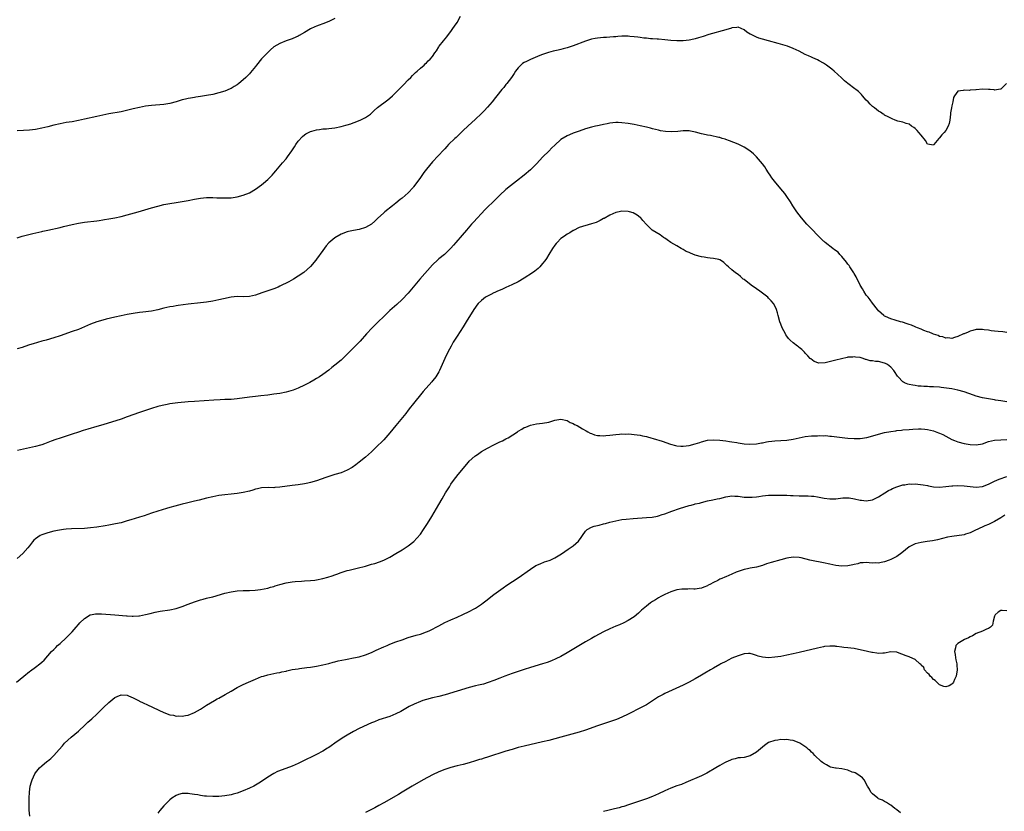
# Model space of a CAD drawing. Units: inches. Extents: x 2589000 to 2592000, y 1497000 to 1500000.
# Drawn here: x 2590884 to 2591206, y 1498961 to 1499220 of the extents above; entities that cross this region are included whole.
import ezdxf

# ---------------------------------------------------------------- set-up
doc = ezdxf.new("R2010")
doc.units = ezdxf.units.IN
doc.header["$MEASUREMENT"] = 0
doc.layers.add('LD25891497_10ft', color=100, linetype='Continuous')

msp = doc.modelspace()

# ---------------------------------------------------------------- linework, layer by layer
at = {"layer": 'LD25891497_10ft'}
for points, elevation in [([(2590883, 1499148.5), (2590884.66, 1499149), (2590888.07, 1499149.93), (2590891, 1499150.59), (2590891.35, 1499150.65), (2590892.97, 1499151), (2590897, 1499151.9), (2590898.17, 1499152.17), (2590901, 1499152.87), (2590903, 1499153.28), (2590905, 1499153.57), (2590909, 1499154.05), (2590909.82, 1499154.18), (2590911, 1499154.32), (2590911.57, 1499154.43), (2590913, 1499154.65), (2590915, 1499155.03), (2590917, 1499155.45), (2590919, 1499155.96), (2590922.57, 1499157), (2590927, 1499158.35), (2590929, 1499158.9), (2590931, 1499159.36), (2590933, 1499159.75), (2590935, 1499160.08), (2590937, 1499160.37), (2590939, 1499160.72), (2590941, 1499161.15), (2590943, 1499161.48), (2590945, 1499161.64), (2590947, 1499161.65), (2590948.38, 1499161.62), (2590951, 1499161.54), (2590953, 1499161.6), (2590955, 1499161.9), (2590957, 1499162.44), (2590959, 1499163.25), (2590961, 1499164.4), (2590963, 1499165.86), (2590963.63, 1499166.37), (2590965, 1499167.57), (2590966.43, 1499169), (2590967, 1499169.63), (2590967.64, 1499170.36), (2590969.88, 1499173), (2590971, 1499174.36), (2590971.5, 1499175), (2590972.9, 1499177), (2590973.73, 1499178.27), (2590974.25, 1499179), (2590975, 1499180.11), (2590976.39, 1499181.61), (2590977, 1499182.17), (2590977.49, 1499182.51), (2590979, 1499183.32), (2590979.42, 1499183.42), (2590981, 1499183.88), (2590981.97, 1499183.97), (2590983, 1499184.12), (2590984.2, 1499184.2), (2590985, 1499184.27), (2590987, 1499184.54), (2590989, 1499184.98), (2590990.63, 1499185.37), (2590991, 1499185.49), (2590992.18, 1499185.82), (2590993, 1499186.11), (2590993.64, 1499186.36), (2590995, 1499186.88), (2590995.25, 1499187), (2590997, 1499187.86), (2590998.7, 1499189), (2590999, 1499189.24), (2590999.88, 1499190.12), (2591001, 1499191.11), (2591004.31, 1499193.69), (2591005, 1499194.17), (2591005.91, 1499195), (2591007, 1499196.03), (2591007.94, 1499197), (2591008.43, 1499197.57), (2591009, 1499198.1), (2591009.43, 1499198.57), (2591011, 1499200.17), (2591011.85, 1499201), (2591012.4, 1499201.6), (2591013.43, 1499202.57), (2591013.96, 1499203), (2591015, 1499203.99), (2591016.19, 1499205), (2591016.58, 1499205.42), (2591017, 1499205.8), (2591017.59, 1499206.41), (2591018.24, 1499207), (2591019, 1499207.88), (2591019.77, 1499209), (2591020.29, 1499209.71), (2591021.05, 1499211), (2591021.18, 1499211.18), (2591022.55, 1499213), (2591023.69, 1499214.31), (2591024.2, 1499215), (2591025, 1499216.04), (2591025.66, 1499217), (2591026.17, 1499217.83), (2591026.98, 1499219), (2591028.17, 1499221)], 9300), ([(2590987, 1499220.25), (2590985, 1499219.31), (2590983, 1499218.59), (2590981.86, 1499218.14), (2590981, 1499217.83), (2590980.43, 1499217.57), (2590979, 1499216.88), (2590977, 1499215.67), (2590975.32, 1499214.68), (2590975, 1499214.52), (2590974.17, 1499214.17), (2590973, 1499213.65), (2590971, 1499212.94), (2590969, 1499212.12), (2590967.04, 1499210.96), (2590965.94, 1499210.06), (2590964.9, 1499209.1), (2590963, 1499207.06), (2590961.32, 1499205), (2590961, 1499204.57), (2590959.4, 1499202.6), (2590959, 1499202.14), (2590957.87, 1499201), (2590957, 1499200.18), (2590955.52, 1499199), (2590955, 1499198.61), (2590954.01, 1499197.99), (2590953, 1499197.41), (2590952.72, 1499197.28), (2590951, 1499196.55), (2590949, 1499195.92), (2590947, 1499195.41), (2590945, 1499195.03), (2590943, 1499194.7), (2590941.52, 1499194.48), (2590941, 1499194.38), (2590939.77, 1499194.23), (2590939, 1499194.07), (2590938.08, 1499193.92), (2590937, 1499193.63), (2590935, 1499193), (2590933, 1499192.47), (2590931, 1499192.13), (2590927, 1499191.81), (2590925, 1499191.55), (2590923, 1499191.18), (2590921, 1499190.7), (2590919.64, 1499190.36), (2590917, 1499189.77), (2590913, 1499189.03), (2590909, 1499188.16), (2590905, 1499187.33), (2590903, 1499186.88), (2590901, 1499186.49), (2590899, 1499186.19), (2590897, 1499185.84), (2590895, 1499185.37), (2590893, 1499184.84), (2590891, 1499184.35), (2590889, 1499183.96), (2590887, 1499183.72), (2590885, 1499183.6), (2590883, 1499183.55)], 9290), ([(2591206.89, 1499199), (2591205, 1499197.14), (2591204.9, 1499197.1), (2591204.29, 1499197), (2591203, 1499196.85), (2591202.88, 1499196.88), (2591201.57, 1499197), (2591201, 1499197.07), (2591199, 1499197.12), (2591197, 1499196.92), (2591196.9, 1499196.9), (2591195, 1499196.8), (2591194.76, 1499196.76), (2591193, 1499196.83), (2591192.73, 1499196.73), (2591191, 1499196.49), (2591189.89, 1499195), (2591189.53, 1499194.47), (2591189.32, 1499193), (2591189, 1499191.69), (2591188.9, 1499191), (2591188.58, 1499189.42), (2591188.56, 1499189), (2591188.29, 1499187), (2591188.1, 1499185.9), (2591187.81, 1499185), (2591187, 1499183.6), (2591186.52, 1499183), (2591185.75, 1499182.25), (2591185, 1499181.26), (2591184.84, 1499181.16), (2591184.69, 1499181), (2591183.64, 1499179.64), (2591183.11, 1499179), (2591183, 1499178.81), (2591181, 1499179.18), (2591180.39, 1499180.39), (2591179, 1499182.12), (2591178.21, 1499183), (2591177.67, 1499183.67), (2591177, 1499184.32), (2591176.6, 1499184.6), (2591175.78, 1499185), (2591175, 1499185.68), (2591174.07, 1499185.93), (2591173, 1499186.35), (2591171.28, 1499186.72), (2591170.45, 1499187), (2591169.46, 1499187.46), (2591169, 1499187.61), (2591168.12, 1499188.12), (2591167, 1499188.68), (2591166.82, 1499188.82), (2591166.51, 1499189), (2591165.67, 1499189.67), (2591165, 1499189.96), (2591163.66, 1499191), (2591163.31, 1499191.31), (2591163, 1499191.48), (2591162.29, 1499192.29), (2591161.56, 1499193), (2591161, 1499193.57), (2591159.76, 1499195), (2591159.43, 1499195.43), (2591159, 1499195.79), (2591158.39, 1499196.39), (2591157.6, 1499197), (2591157.29, 1499197.29), (2591154.98, 1499199), (2591153.89, 1499199.89), (2591152.82, 1499200.82), (2591150.44, 1499203), (2591149.66, 1499203.66), (2591148, 1499205), (2591147, 1499205.68), (2591145.56, 1499206.44), (2591145, 1499206.76), (2591143.46, 1499207.46), (2591143, 1499207.62), (2591142.07, 1499208.07), (2591141, 1499208.54), (2591139, 1499209.57), (2591137, 1499210.5), (2591135.19, 1499211.19), (2591133.7, 1499211.7), (2591132.15, 1499212.15), (2591129, 1499212.95), (2591127, 1499213.49), (2591125.86, 1499213.86), (2591125, 1499214.17), (2591123.11, 1499215.11), (2591123, 1499215.19), (2591121.86, 1499215.86), (2591121, 1499216.59), (2591119.98, 1499217), (2591119, 1499217.49), (2591118.65, 1499217.35), (2591117, 1499217.2), (2591116.87, 1499217.13), (2591115, 1499216.61), (2591109.48, 1499215), (2591107.6, 1499214.4), (2591106.06, 1499213.94), (2591105, 1499213.66), (2591104.49, 1499213.51), (2591103, 1499213.19), (2591101, 1499212.96), (2591099, 1499212.97), (2591097, 1499213.1), (2591095, 1499213.28), (2591093, 1499213.49), (2591092.48, 1499213.52), (2591091, 1499213.65), (2591090.34, 1499213.66), (2591089, 1499213.8), (2591088.13, 1499213.87), (2591087, 1499214.04), (2591086.19, 1499214.19), (2591085, 1499214.32), (2591083.58, 1499214.42), (2591083, 1499214.5), (2591081.54, 1499214.46), (2591081, 1499214.49), (2591079.64, 1499214.36), (2591079, 1499214.32), (2591078.24, 1499214.24), (2591077, 1499214.14), (2591075.89, 1499214.11), (2591075, 1499214.03), (2591074.01, 1499213.99), (2591073, 1499213.88), (2591072.24, 1499213.76), (2591071, 1499213.49), (2591069, 1499212.83), (2591065, 1499211.32), (2591063, 1499210.65), (2591061.69, 1499210.31), (2591061, 1499210.1), (2591060.09, 1499209.91), (2591059, 1499209.65), (2591058.46, 1499209.54), (2591056.89, 1499209.11), (2591055, 1499208.46), (2591054.13, 1499208.13), (2591051, 1499206.88), (2591049.74, 1499206.26), (2591049, 1499205.86), (2591048.48, 1499205.52), (2591047.84, 1499205), (2591047, 1499204.11), (2591046.17, 1499203), (2591045.71, 1499202.29), (2591044.82, 1499201), (2591043.27, 1499199), (2591043, 1499198.69), (2591042.27, 1499197.73), (2591041.66, 1499197), (2591040.06, 1499195), (2591039.6, 1499194.4), (2591038.45, 1499193), (2591037, 1499191.3), (2591035.9, 1499190.1), (2591034.9, 1499189.1), (2591033, 1499187.29), (2591030.49, 1499185), (2591029, 1499183.6), (2591028.38, 1499183), (2591027.7, 1499182.3), (2591027, 1499181.66), (2591026.68, 1499181.32), (2591026.31, 1499181), (2591024.25, 1499179), (2591023.66, 1499178.34), (2591023, 1499177.66), (2591022.69, 1499177.31), (2591019, 1499173.38), (2591017, 1499170.96), (2591016.15, 1499169.85), (2591015, 1499168.26), (2591014.11, 1499167), (2591012.79, 1499165.21), (2591012.61, 1499165), (2591011, 1499163.21), (2591009, 1499161.45), (2591008.4, 1499161), (2591007, 1499159.82), (2591005.89, 1499159), (2591003.37, 1499157), (2591003, 1499156.67), (2591001, 1499154.76), (2591000.07, 1499153.93), (2590998.97, 1499153), (2590997, 1499151.84), (2590995, 1499151.17), (2590993.13, 1499150.87), (2590991.44, 1499150.56), (2590991, 1499150.45), (2590989, 1499149.68), (2590987, 1499148.51), (2590985, 1499146.79), (2590984.18, 1499145.82), (2590983, 1499144.28), (2590981, 1499141.44), (2590980.81, 1499141.19), (2590979, 1499139.05), (2590977.94, 1499138.06), (2590976.85, 1499137.15), (2590975, 1499135.88), (2590973.5, 1499135), (2590971.88, 1499134.12), (2590969, 1499132.63), (2590968.38, 1499132.38), (2590967, 1499131.77), (2590963.4, 1499130.6), (2590961.92, 1499130.08), (2590961, 1499129.72), (2590959, 1499129.25), (2590957, 1499129.19), (2590955, 1499129.22), (2590953, 1499129.05), (2590950.51, 1499128.51), (2590949, 1499128.15), (2590947, 1499127.76), (2590945, 1499127.44), (2590943, 1499127.19), (2590939, 1499126.72), (2590935.72, 1499126.28), (2590935, 1499126.17), (2590934, 1499126), (2590933, 1499125.85), (2590931, 1499125.4), (2590929, 1499124.91), (2590927, 1499124.52), (2590924.16, 1499124.16), (2590923, 1499124.03), (2590921, 1499123.74), (2590919, 1499123.38), (2590917, 1499122.99), (2590915, 1499122.54), (2590912.14, 1499121.86), (2590911, 1499121.56), (2590909, 1499120.94), (2590907, 1499120.16), (2590905, 1499119.32), (2590903, 1499118.51), (2590901, 1499117.77), (2590897, 1499116.34), (2590895, 1499115.69), (2590892.41, 1499115), (2590891, 1499114.64), (2590888.18, 1499113.82), (2590887, 1499113.4), (2590886.68, 1499113.32), (2590884.61, 1499112.61), (2590883, 1499112.1)], 9310), ([(2591207, 1499117.46), (2591205.7, 1499117.7), (2591204.22, 1499117.78), (2591203, 1499117.97), (2591201.92, 1499118.08), (2591201, 1499118.2), (2591199.6, 1499118.4), (2591199, 1499118.45), (2591198.43, 1499118.43), (2591197, 1499118.44), (2591195.89, 1499118.11), (2591195, 1499117.93), (2591194.39, 1499117.61), (2591193, 1499117.09), (2591192.82, 1499117), (2591191, 1499116.21), (2591189.86, 1499115.86), (2591189, 1499115.53), (2591187.7, 1499115.7), (2591187, 1499115.62), (2591186.08, 1499116.08), (2591185, 1499116.22), (2591184.5, 1499116.5), (2591183, 1499116.91), (2591182.77, 1499117), (2591181.58, 1499117.58), (2591181, 1499117.74), (2591179.83, 1499118.17), (2591179, 1499118.53), (2591177.74, 1499119), (2591177.24, 1499119.24), (2591177, 1499119.31), (2591175.84, 1499119.84), (2591175, 1499120.09), (2591174.36, 1499120.36), (2591172.83, 1499120.83), (2591172.19, 1499121), (2591170.45, 1499121.55), (2591169, 1499121.96), (2591167.28, 1499122.71), (2591167, 1499122.82), (2591166.74, 1499123), (2591165.84, 1499123.84), (2591165, 1499124.59), (2591164.63, 1499125), (2591163, 1499127.04), (2591162.22, 1499128.22), (2591161.57, 1499129), (2591161, 1499129.76), (2591160.18, 1499131), (2591159.76, 1499131.76), (2591158.98, 1499132.98), (2591157.71, 1499135.71), (2591157, 1499136.83), (2591156.91, 1499137), (2591155.6, 1499139), (2591155.38, 1499139.38), (2591155, 1499139.81), (2591154.5, 1499140.5), (2591153, 1499142.33), (2591152.36, 1499143), (2591151.74, 1499143.74), (2591150.6, 1499144.6), (2591150.03, 1499145), (2591147.5, 1499147), (2591147.24, 1499147.24), (2591147, 1499147.41), (2591146.2, 1499148.2), (2591145, 1499149.33), (2591143.22, 1499151.22), (2591141.52, 1499153), (2591139.78, 1499155), (2591138.28, 1499157), (2591136.95, 1499159), (2591136.21, 1499160.21), (2591135, 1499162.03), (2591134.28, 1499163), (2591133.71, 1499163.71), (2591133, 1499164.5), (2591130.92, 1499167), (2591130.1, 1499168.1), (2591129.51, 1499169), (2591129, 1499169.81), (2591128.21, 1499171), (2591127.74, 1499171.74), (2591127, 1499172.7), (2591124.99, 1499175), (2591124.01, 1499176.01), (2591122.91, 1499177), (2591121, 1499178.18), (2591119, 1499179.09), (2591117.64, 1499179.64), (2591116.23, 1499180.23), (2591115, 1499180.65), (2591114.75, 1499180.75), (2591113.84, 1499181), (2591113, 1499181.28), (2591112.68, 1499181.32), (2591109.98, 1499181.98), (2591109, 1499182.11), (2591107.57, 1499182.43), (2591107, 1499182.58), (2591105.12, 1499183.12), (2591103.42, 1499183.42), (2591103, 1499183.51), (2591101.48, 1499183.48), (2591101, 1499183.52), (2591099.33, 1499183.33), (2591097.2, 1499183.2), (2591095.29, 1499183.29), (2591093.56, 1499183.56), (2591093, 1499183.69), (2591091.93, 1499183.93), (2591091, 1499184.21), (2591090.34, 1499184.34), (2591089, 1499184.73), (2591087, 1499185.18), (2591085, 1499185.58), (2591083, 1499185.91), (2591081, 1499186.17), (2591079.78, 1499186.22), (2591079, 1499186.23), (2591077, 1499186.01), (2591076.17, 1499185.83), (2591075, 1499185.6), (2591074.53, 1499185.47), (2591073, 1499185.16), (2591072.37, 1499185), (2591071, 1499184.7), (2591069, 1499184.12), (2591067, 1499183.44), (2591065, 1499182.74), (2591063.77, 1499182.23), (2591063, 1499181.89), (2591061, 1499180.65), (2591059, 1499178.86), (2591058.08, 1499177.92), (2591057, 1499176.87), (2591055.13, 1499175), (2591053, 1499172.75), (2591051, 1499170.77), (2591049, 1499169), (2591046.51, 1499167), (2591044.49, 1499165.51), (2591043, 1499164.29), (2591041, 1499162.4), (2591039.61, 1499161), (2591036.23, 1499157.77), (2591032.34, 1499153.66), (2591031.76, 1499153), (2591030.05, 1499151), (2591028.69, 1499149.31), (2591026.59, 1499147), (2591025.87, 1499146.13), (2591024.92, 1499145.08), (2591023, 1499143.14), (2591022.84, 1499143), (2591021, 1499141.55), (2591020.71, 1499141.29), (2591019, 1499139.65), (2591014.81, 1499135), (2591013.13, 1499133), (2591011, 1499130.41), (2591009, 1499128.24), (2591007.31, 1499126.69), (2591005, 1499124.64), (2591003, 1499122.7), (2591001.2, 1499121), (2590999.16, 1499119), (2590997.36, 1499117), (2590995.31, 1499114.69), (2590994.34, 1499113.66), (2590991, 1499110.36), (2590989, 1499108.46), (2590987, 1499106.75), (2590986, 1499106), (2590985, 1499105.2), (2590983, 1499103.73), (2590981.93, 1499103), (2590981, 1499102.39), (2590980.13, 1499101.87), (2590978.83, 1499101.17), (2590977, 1499100.23), (2590975, 1499099.29), (2590973.36, 1499098.64), (2590971.83, 1499098.17), (2590971, 1499097.96), (2590969, 1499097.56), (2590967, 1499097.25), (2590965, 1499096.98), (2590962.72, 1499096.72), (2590961, 1499096.56), (2590959, 1499096.33), (2590955, 1499095.75), (2590953, 1499095.57), (2590951, 1499095.5), (2590949.47, 1499095.47), (2590947.35, 1499095.35), (2590941, 1499094.9), (2590939, 1499094.74), (2590935.58, 1499094.42), (2590933, 1499094.11), (2590932.05, 1499093.95), (2590931, 1499093.74), (2590930.4, 1499093.6), (2590929, 1499093.22), (2590927, 1499092.62), (2590925, 1499091.97), (2590923, 1499091.29), (2590919, 1499089.83), (2590917, 1499089.16), (2590911, 1499087.25), (2590909, 1499086.67), (2590906.13, 1499085.87), (2590904.61, 1499085.39), (2590903, 1499084.86), (2590901, 1499084.22), (2590899, 1499083.6), (2590897, 1499082.93), (2590895.58, 1499082.42), (2590894.13, 1499081.87), (2590891.87, 1499081), (2590891, 1499080.69), (2590890.59, 1499080.59), (2590889, 1499080.14), (2590885, 1499079.3), (2590883.13, 1499078.87)], 9320), ([(2591207, 1499094.83), (2591205, 1499095.07), (2591203.35, 1499095.35), (2591203, 1499095.43), (2591201.62, 1499095.62), (2591199, 1499096.07), (2591197, 1499096.63), (2591196.06, 1499097), (2591193, 1499098.04), (2591191, 1499098.6), (2591189, 1499098.99), (2591187.27, 1499099.27), (2591185.5, 1499099.5), (2591185, 1499099.54), (2591183, 1499099.69), (2591181.73, 1499099.73), (2591181, 1499099.78), (2591179.82, 1499099.82), (2591179, 1499099.91), (2591177.96, 1499099.96), (2591177, 1499100.12), (2591176.2, 1499100.2), (2591175, 1499100.51), (2591174.58, 1499100.58), (2591173.55, 1499101), (2591173.19, 1499101.19), (2591173, 1499101.37), (2591171.39, 1499103), (2591171.22, 1499103.22), (2591171, 1499103.57), (2591170.41, 1499104.41), (2591170.04, 1499105), (2591169, 1499106.1), (2591167.95, 1499107), (2591167.32, 1499107.32), (2591167, 1499107.47), (2591165, 1499107.96), (2591164, 1499108), (2591163, 1499108.17), (2591162.21, 1499108.21), (2591161, 1499108.62), (2591160.68, 1499108.68), (2591159.97, 1499109), (2591159, 1499109.26), (2591157.44, 1499109.44), (2591157, 1499109.53), (2591156.54, 1499109.46), (2591155, 1499109.36), (2591154.73, 1499109.27), (2591152.89, 1499108.89), (2591151, 1499108.4), (2591150.16, 1499108.16), (2591147.53, 1499107.53), (2591145.46, 1499107.46), (2591143.97, 1499107.97), (2591142.84, 1499108.84), (2591142.66, 1499109), (2591141.89, 1499109.89), (2591141, 1499110.76), (2591140.73, 1499111), (2591139.94, 1499111.94), (2591139, 1499112.56), (2591138.77, 1499112.77), (2591138.44, 1499113), (2591137, 1499114.15), (2591136.08, 1499115), (2591135.57, 1499115.57), (2591135, 1499116.26), (2591134.69, 1499116.69), (2591134.51, 1499117), (2591133.49, 1499119), (2591133, 1499120.23), (2591132.72, 1499121), (2591132.18, 1499123), (2591131.91, 1499123.91), (2591131.62, 1499125), (2591131, 1499126.27), (2591130.58, 1499127), (2591129.82, 1499127.82), (2591129, 1499128.77), (2591128.75, 1499129), (2591127, 1499130.36), (2591126.12, 1499131), (2591125, 1499131.74), (2591123.27, 1499133), (2591121, 1499134.79), (2591120.69, 1499135), (2591119.78, 1499135.78), (2591119, 1499136.47), (2591118.21, 1499137), (2591117, 1499137.97), (2591115.83, 1499139), (2591115.37, 1499139.37), (2591115, 1499139.8), (2591114.35, 1499140.35), (2591113.53, 1499141), (2591113, 1499141.3), (2591112.66, 1499141.34), (2591111, 1499141.73), (2591109.86, 1499141.86), (2591109, 1499141.91), (2591107.9, 1499142.1), (2591107, 1499142.24), (2591105, 1499142.82), (2591103.42, 1499143.42), (2591103, 1499143.64), (2591102.04, 1499144.04), (2591101, 1499144.66), (2591100.76, 1499144.76), (2591100.36, 1499145), (2591099, 1499145.84), (2591097, 1499146.94), (2591095.83, 1499147.83), (2591095, 1499148.32), (2591094.63, 1499148.63), (2591094.01, 1499149), (2591093.48, 1499149.48), (2591090.88, 1499151), (2591089.95, 1499151.95), (2591089, 1499152.82), (2591087.85, 1499154.15), (2591087.14, 1499155), (2591087, 1499155.1), (2591085.93, 1499155.93), (2591084.63, 1499156.63), (2591083.48, 1499157), (2591083, 1499157.11), (2591081, 1499157.16), (2591080.11, 1499157), (2591079, 1499156.74), (2591077, 1499155.89), (2591075.14, 1499154.86), (2591075, 1499154.79), (2591073.88, 1499154.12), (2591073, 1499153.74), (2591072.5, 1499153.5), (2591071, 1499153.01), (2591067, 1499151.81), (2591065.1, 1499150.9), (2591065, 1499150.88), (2591063.88, 1499150.12), (2591063, 1499149.66), (2591062.15, 1499149), (2591061, 1499148.23), (2591059.77, 1499147), (2591059.4, 1499146.6), (2591059, 1499146.11), (2591058.25, 1499145), (2591057, 1499143.04), (2591056.26, 1499141.74), (2591055.73, 1499141), (2591055, 1499140.08), (2591054.11, 1499139), (2591053.56, 1499138.44), (2591053, 1499138.04), (2591052.45, 1499137.55), (2591051.71, 1499137), (2591049, 1499135.22), (2591047, 1499134.06), (2591044.95, 1499133.05), (2591043, 1499132.18), (2591041.61, 1499131.61), (2591040.26, 1499131), (2591039.41, 1499130.59), (2591039, 1499130.43), (2591038.08, 1499129.92), (2591037, 1499129.4), (2591036.34, 1499129), (2591035, 1499127.99), (2591033.95, 1499127), (2591033.52, 1499126.48), (2591033, 1499125.77), (2591032.47, 1499125), (2591030.03, 1499121), (2591029, 1499119.38), (2591027, 1499116.33), (2591026.16, 1499115), (2591025.73, 1499114.27), (2591025.02, 1499113), (2591023.98, 1499111), (2591023.04, 1499109), (2591021.2, 1499105), (2591021, 1499104.62), (2591020.01, 1499103), (2591019.6, 1499102.4), (2591019, 1499101.63), (2591018.71, 1499101.29), (2591015.89, 1499098.12), (2591012.28, 1499093.72), (2591011.74, 1499093), (2591011, 1499092.06), (2591010.19, 1499091), (2591007, 1499087.04), (2591005, 1499084.61), (2591003, 1499082.36), (2591002.33, 1499081.67), (2591001, 1499080.33), (2590999, 1499078.43), (2590997, 1499076.62), (2590995, 1499075.01), (2590993.85, 1499074.15), (2590992.67, 1499073.33), (2590991, 1499072.37), (2590990, 1499072), (2590989, 1499071.58), (2590987, 1499070.99), (2590985, 1499070.33), (2590984.01, 1499069.99), (2590981, 1499068.97), (2590979, 1499068.36), (2590978.18, 1499068.18), (2590977, 1499067.9), (2590975, 1499067.6), (2590973, 1499067.37), (2590969, 1499066.83), (2590967.3, 1499066.7), (2590967, 1499066.67), (2590965.3, 1499066.7), (2590963, 1499066.62), (2590961.71, 1499066.29), (2590961, 1499066.16), (2590960.11, 1499065.89), (2590959, 1499065.59), (2590957, 1499065.14), (2590955, 1499064.79), (2590953, 1499064.52), (2590951, 1499064.34), (2590949, 1499064.1), (2590947, 1499063.71), (2590945, 1499063.23), (2590942.61, 1499062.61), (2590941, 1499062.22), (2590938.38, 1499061.62), (2590937, 1499061.28), (2590934.62, 1499060.62), (2590933, 1499060.15), (2590931.85, 1499059.85), (2590929, 1499059.02), (2590927, 1499058.32), (2590924.5, 1499057.5), (2590923, 1499057.07), (2590920.18, 1499056.18), (2590919, 1499055.78), (2590917, 1499055.2), (2590915.21, 1499054.79), (2590913, 1499054.42), (2590911.76, 1499054.24), (2590909, 1499053.77), (2590907, 1499053.48), (2590905, 1499053.34), (2590900.74, 1499053.26), (2590899, 1499053.13), (2590898.12, 1499053), (2590896.78, 1499052.78), (2590895, 1499052.4), (2590893, 1499051.93), (2590891.39, 1499051.39), (2590891, 1499051.28), (2590890.46, 1499051), (2590889, 1499049.98), (2590888.48, 1499049.52), (2590888.04, 1499049), (2590887, 1499047.61), (2590886.51, 1499047), (2590884.86, 1499045.14), (2590883, 1499043.51)], 9330), ([(2590882.79, 1499003), (2590885.19, 1499005), (2590887, 1499006.47), (2590887.32, 1499006.68), (2590889, 1499007.93), (2590890.39, 1499009), (2590891, 1499009.56), (2590891.77, 1499010.23), (2590894.25, 1499013), (2590895, 1499013.75), (2590895.6, 1499014.4), (2590896.22, 1499015), (2590897, 1499015.68), (2590899, 1499017.48), (2590900.52, 1499019), (2590901, 1499019.53), (2590902.27, 1499021), (2590903, 1499021.88), (2590903.53, 1499022.47), (2590905, 1499023.87), (2590906.9, 1499025), (2590907, 1499025.05), (2590908.62, 1499025.38), (2590909, 1499025.42), (2590910.59, 1499025.41), (2590915, 1499025.01), (2590918.75, 1499024.75), (2590919, 1499024.7), (2590920.66, 1499024.66), (2590921, 1499024.61), (2590922.76, 1499024.76), (2590923, 1499024.76), (2590925, 1499025.16), (2590926.48, 1499025.52), (2590928.11, 1499025.89), (2590929.8, 1499026.2), (2590933, 1499026.7), (2590935, 1499027.14), (2590937, 1499027.79), (2590939, 1499028.58), (2590941, 1499029.33), (2590943, 1499029.95), (2590943.84, 1499030.16), (2590945, 1499030.47), (2590945.43, 1499030.57), (2590947.01, 1499030.99), (2590951, 1499032.1), (2590953, 1499032.59), (2590955, 1499032.91), (2590956.98, 1499033.02), (2590959, 1499033.03), (2590960.86, 1499033.14), (2590962.63, 1499033.37), (2590965, 1499033.8), (2590965.94, 1499034.06), (2590967, 1499034.32), (2590967.48, 1499034.52), (2590969, 1499035.02), (2590971, 1499035.58), (2590973, 1499035.87), (2590973.96, 1499035.96), (2590976.1, 1499036.1), (2590977, 1499036.14), (2590979, 1499036.29), (2590980.45, 1499036.45), (2590981, 1499036.53), (2590983, 1499036.91), (2590984.64, 1499037.36), (2590986.15, 1499037.85), (2590987, 1499038.19), (2590987.6, 1499038.4), (2590989, 1499038.94), (2590991, 1499039.58), (2590991.69, 1499039.69), (2590993, 1499040.01), (2590994.28, 1499040.28), (2590997, 1499041), (2590999, 1499041.59), (2591000.11, 1499041.89), (2591001.61, 1499042.39), (2591003.02, 1499042.98), (2591005, 1499043.94), (2591007, 1499045.1), (2591009, 1499046.31), (2591011, 1499047.59), (2591012.9, 1499049.1), (2591013.88, 1499050.12), (2591015, 1499051.51), (2591016.05, 1499053), (2591017.37, 1499055), (2591018.74, 1499057.26), (2591021, 1499061.12), (2591022.11, 1499063), (2591023.26, 1499065), (2591024.48, 1499067), (2591025, 1499067.81), (2591025.86, 1499069), (2591027.41, 1499071), (2591030.72, 1499075), (2591031, 1499075.31), (2591032.8, 1499077), (2591033, 1499077.16), (2591034.09, 1499077.91), (2591035, 1499078.49), (2591037, 1499079.67), (2591039, 1499080.74), (2591040.56, 1499081.44), (2591041, 1499081.7), (2591041.93, 1499082.07), (2591043, 1499082.66), (2591043.23, 1499082.77), (2591043.68, 1499083), (2591046.8, 1499085), (2591047, 1499085.16), (2591048.18, 1499085.82), (2591049, 1499086.36), (2591049.49, 1499086.51), (2591051, 1499087.14), (2591053, 1499087.53), (2591055, 1499087.75), (2591057, 1499088.17), (2591059, 1499088.8), (2591061, 1499089.15), (2591063, 1499088.68), (2591064.06, 1499088.06), (2591065, 1499087.68), (2591065.41, 1499087.41), (2591066.28, 1499087), (2591068.02, 1499085.98), (2591069.24, 1499085.24), (2591069.78, 1499085), (2591070.57, 1499084.57), (2591071, 1499084.39), (2591072.03, 1499084.03), (2591073, 1499083.8), (2591073.72, 1499083.72), (2591075, 1499083.67), (2591075.71, 1499083.71), (2591077, 1499083.82), (2591079, 1499084.09), (2591080.18, 1499084.18), (2591081, 1499084.28), (2591082.24, 1499084.24), (2591083, 1499084.28), (2591084.15, 1499084.15), (2591085, 1499084.12), (2591085.96, 1499083.96), (2591087, 1499083.86), (2591087.68, 1499083.68), (2591089, 1499083.47), (2591089.33, 1499083.33), (2591090.47, 1499083), (2591091.17, 1499082.83), (2591094.11, 1499081.89), (2591096.91, 1499080.91), (2591098.5, 1499080.5), (2591099, 1499080.41), (2591100.29, 1499080.29), (2591101, 1499080.26), (2591103, 1499080.47), (2591105, 1499080.99), (2591106.48, 1499081.52), (2591107, 1499081.74), (2591109, 1499082.26), (2591111, 1499082.37), (2591113, 1499082.23), (2591115, 1499082), (2591116.19, 1499081.81), (2591117, 1499081.71), (2591118.57, 1499081.43), (2591119, 1499081.37), (2591121, 1499081.03), (2591122.89, 1499080.89), (2591124.99, 1499080.99), (2591126.66, 1499081.34), (2591127, 1499081.37), (2591128.32, 1499081.68), (2591129, 1499081.77), (2591130.06, 1499081.94), (2591131, 1499082.04), (2591135, 1499082.26), (2591137, 1499082.57), (2591139, 1499083.04), (2591141, 1499083.45), (2591143, 1499083.65), (2591143.69, 1499083.69), (2591145, 1499083.7), (2591145.75, 1499083.75), (2591147, 1499083.67), (2591147.71, 1499083.71), (2591149, 1499083.57), (2591149.57, 1499083.57), (2591153.97, 1499083), (2591155, 1499082.91), (2591157, 1499082.78), (2591159, 1499082.8), (2591161.13, 1499083.13), (2591163.9, 1499083.9), (2591165, 1499084.25), (2591167, 1499084.71), (2591169, 1499085.07), (2591170.69, 1499085.31), (2591171, 1499085.38), (2591172.49, 1499085.51), (2591173, 1499085.58), (2591175, 1499085.71), (2591176.18, 1499085.82), (2591178.08, 1499085.92), (2591179, 1499085.92), (2591180.18, 1499085.82), (2591181, 1499085.72), (2591183, 1499085.25), (2591184.66, 1499084.67), (2591185, 1499084.52), (2591186.04, 1499084.04), (2591189, 1499082.43), (2591189.89, 1499082.11), (2591191, 1499081.66), (2591193, 1499081.14), (2591195, 1499080.77), (2591197, 1499080.68), (2591199, 1499081.07), (2591201, 1499081.75), (2591203, 1499082.24), (2591205, 1499082.35), (2591207, 1499082.42)], 9340), ([(2590887.15, 1498959.15), (2590886.94, 1498961.06), (2590886.86, 1498963), (2590886.89, 1498965), (2590886.98, 1498967), (2590887.25, 1498969), (2590887.61, 1498970.39), (2590887.84, 1498971), (2590888.77, 1498973), (2590889, 1498973.34), (2590890.32, 1498975), (2590891, 1498975.63), (2590892.66, 1498977), (2590892.86, 1498977.14), (2590893.97, 1498978.03), (2590895, 1498979.05), (2590896.7, 1498981), (2590897.81, 1498982.19), (2590898.52, 1498983), (2590900.7, 1498985), (2590903, 1498987), (2590905.22, 1498989), (2590906.12, 1498989.88), (2590907.37, 1498991), (2590909, 1498992.57), (2590909.48, 1498993), (2590911, 1498994.49), (2590911.28, 1498994.72), (2590913, 1498996.39), (2590915, 1498997.97), (2590915.73, 1498998.27), (2590917, 1498998.85), (2590919, 1498998.73), (2590919.45, 1498998.55), (2590921, 1498997.85), (2590922.86, 1498996.86), (2590923, 1498996.8), (2590924.21, 1498996.21), (2590925.6, 1498995.6), (2590931, 1498993.07), (2590933, 1498992.36), (2590934.15, 1498992.15), (2590935, 1498991.93), (2590935.94, 1498991.94), (2590937, 1498991.86), (2590938.1, 1498992.1), (2590939, 1498992.24), (2590941, 1498993.03), (2590943, 1498994.18), (2590945, 1498995.43), (2590947.61, 1498997), (2590948.49, 1498997.51), (2590949, 1498997.77), (2590951.06, 1498998.94), (2590953, 1499000.07), (2590955, 1499001.21), (2590957, 1499002.24), (2590958.67, 1499003), (2590961, 1499003.99), (2590963, 1499004.82), (2590963.58, 1499005), (2590965, 1499005.39), (2590967, 1499005.79), (2590967.99, 1499006.01), (2590969, 1499006.19), (2590969.64, 1499006.36), (2590971, 1499006.66), (2590971.27, 1499006.73), (2590973, 1499007.1), (2590975, 1499007.42), (2590975.46, 1499007.46), (2590977.76, 1499007.76), (2590979, 1499007.94), (2590981, 1499008.28), (2590983, 1499008.67), (2590985, 1499009.13), (2590986.47, 1499009.53), (2590987, 1499009.64), (2590988.05, 1499009.95), (2590990.42, 1499010.42), (2590991, 1499010.56), (2590993.08, 1499010.92), (2590995, 1499011.31), (2590997, 1499011.93), (2590999, 1499012.76), (2591000.53, 1499013.47), (2591003, 1499014.55), (2591004.11, 1499015), (2591005, 1499015.4), (2591007, 1499016.19), (2591009, 1499016.91), (2591011, 1499017.59), (2591013.63, 1499018.37), (2591015, 1499018.75), (2591017, 1499019.44), (2591017.84, 1499019.84), (2591019, 1499020.37), (2591020.18, 1499021), (2591021, 1499021.47), (2591023, 1499022.53), (2591025, 1499023.43), (2591027, 1499024.28), (2591028.89, 1499025.11), (2591031, 1499026.14), (2591032.62, 1499027), (2591033, 1499027.23), (2591035, 1499028.57), (2591035.6, 1499029), (2591036.37, 1499029.63), (2591039, 1499031.68), (2591042.1, 1499033.9), (2591043.28, 1499034.72), (2591047, 1499037.21), (2591051, 1499040.03), (2591052.84, 1499041.16), (2591054.21, 1499041.79), (2591055.64, 1499042.36), (2591057.12, 1499042.88), (2591057.43, 1499043), (2591059, 1499043.7), (2591061.19, 1499045), (2591063.42, 1499046.58), (2591065, 1499047.63), (2591066.81, 1499049.19), (2591067.67, 1499050.33), (2591068.06, 1499051), (2591069, 1499052.4), (2591069.55, 1499053), (2591071, 1499053.74), (2591071.9, 1499054.1), (2591073, 1499054.27), (2591073.56, 1499054.44), (2591075, 1499054.81), (2591075.63, 1499055), (2591077, 1499055.37), (2591079, 1499055.87), (2591081, 1499056.24), (2591082.42, 1499056.42), (2591084.63, 1499056.63), (2591089, 1499056.88), (2591090.93, 1499057.07), (2591092.6, 1499057.4), (2591093, 1499057.51), (2591094.14, 1499057.86), (2591095, 1499058.15), (2591097.34, 1499059), (2591099.83, 1499059.83), (2591103, 1499060.82), (2591103.66, 1499061), (2591104.74, 1499061.26), (2591105, 1499061.35), (2591106.34, 1499061.66), (2591107, 1499061.87), (2591109, 1499062.38), (2591110.71, 1499062.71), (2591112.12, 1499063), (2591113, 1499063.16), (2591115, 1499063.66), (2591117, 1499063.99), (2591117.91, 1499063.91), (2591119, 1499063.85), (2591121, 1499063.58), (2591121.58, 1499063.58), (2591123, 1499063.52), (2591123.61, 1499063.61), (2591125, 1499063.7), (2591125.84, 1499063.84), (2591127, 1499063.98), (2591129, 1499064.18), (2591130.22, 1499064.22), (2591131, 1499064.27), (2591132.23, 1499064.23), (2591133, 1499064.26), (2591134.2, 1499064.2), (2591135, 1499064.21), (2591136.14, 1499064.14), (2591137, 1499064.14), (2591139, 1499064.06), (2591141.99, 1499063.99), (2591143, 1499063.94), (2591143.85, 1499063.85), (2591145, 1499063.69), (2591147.21, 1499063.21), (2591149, 1499062.98), (2591151, 1499063.07), (2591153.34, 1499063.34), (2591155, 1499063.37), (2591155.36, 1499063.36), (2591157.08, 1499063.08), (2591159, 1499062.59), (2591159.45, 1499062.55), (2591161, 1499062.36), (2591163, 1499062.69), (2591165, 1499063.65), (2591167.07, 1499065), (2591168.27, 1499065.73), (2591169, 1499066.1), (2591169.61, 1499066.39), (2591171.02, 1499066.98), (2591173, 1499067.58), (2591173.64, 1499067.64), (2591175, 1499067.89), (2591175.85, 1499067.85), (2591177, 1499067.89), (2591179.62, 1499067.62), (2591181, 1499067.34), (2591181.31, 1499067.31), (2591183, 1499066.99), (2591185, 1499066.87), (2591187.06, 1499067.06), (2591189, 1499067.29), (2591189.28, 1499067.28), (2591191, 1499067.37), (2591193, 1499067.28), (2591195, 1499067.06), (2591197, 1499066.88), (2591199, 1499067.11), (2591201, 1499067.87), (2591203, 1499068.8), (2591204.54, 1499069.46), (2591207, 1499070.33)], 9350), ([(2591206.3, 1499057.7), (2591205, 1499056.77), (2591203, 1499055.56), (2591201.66, 1499055), (2591201, 1499054.66), (2591199.8, 1499054.19), (2591197.24, 1499053), (2591197, 1499052.86), (2591195, 1499051.86), (2591193.43, 1499051.43), (2591193, 1499051.29), (2591189, 1499050.71), (2591187.56, 1499050.44), (2591184.36, 1499049.64), (2591182.71, 1499049.29), (2591180.97, 1499049.03), (2591179, 1499048.78), (2591177, 1499048.35), (2591175, 1499047.28), (2591172.68, 1499045.32), (2591171, 1499044.2), (2591169, 1499043.19), (2591168.5, 1499043), (2591167, 1499042.38), (2591165.82, 1499042.18), (2591165, 1499041.96), (2591163.97, 1499042.03), (2591163, 1499041.99), (2591161.88, 1499042.12), (2591161, 1499042.19), (2591159.93, 1499042.07), (2591159, 1499042.04), (2591158.22, 1499041.78), (2591157, 1499041.54), (2591156.58, 1499041.42), (2591155, 1499041.12), (2591153, 1499041.03), (2591151, 1499041.25), (2591149, 1499041.63), (2591147, 1499042.06), (2591143, 1499042.87), (2591142.49, 1499043), (2591139.66, 1499043.66), (2591139, 1499043.83), (2591137, 1499043.98), (2591135, 1499043.62), (2591133.06, 1499043.06), (2591129.81, 1499042.19), (2591128.29, 1499041.71), (2591127, 1499041.25), (2591125, 1499040.68), (2591123, 1499040.3), (2591122.11, 1499040.11), (2591121, 1499039.91), (2591119.38, 1499039.38), (2591119, 1499039.27), (2591118.34, 1499039), (2591117, 1499038.38), (2591116.02, 1499037.98), (2591115, 1499037.51), (2591114.62, 1499037.38), (2591113.68, 1499037), (2591113, 1499036.7), (2591112.33, 1499036.33), (2591111, 1499035.69), (2591109.79, 1499035), (2591109.27, 1499034.73), (2591109, 1499034.56), (2591107.84, 1499034.16), (2591107, 1499033.75), (2591106.32, 1499033.68), (2591105, 1499033.47), (2591104.54, 1499033.46), (2591103, 1499033.54), (2591102.52, 1499033.48), (2591101, 1499033.5), (2591100.61, 1499033.4), (2591099, 1499033.19), (2591097, 1499032.62), (2591095, 1499031.72), (2591093.68, 1499031), (2591093, 1499030.65), (2591091.99, 1499030.01), (2591091, 1499029.44), (2591090.38, 1499029), (2591089, 1499027.92), (2591087.89, 1499027), (2591087.44, 1499026.55), (2591086.41, 1499025.59), (2591085, 1499024.44), (2591083, 1499023.15), (2591081.57, 1499022.43), (2591080.19, 1499021.81), (2591079, 1499021.32), (2591077, 1499020.42), (2591075, 1499019.45), (2591072.07, 1499017.93), (2591071, 1499017.34), (2591069, 1499016.2), (2591063, 1499012.59), (2591061, 1499011.44), (2591059.38, 1499010.62), (2591057.97, 1499010.03), (2591056.5, 1499009.5), (2591054.99, 1499009.01), (2591051, 1499007.84), (2591049, 1499007.19), (2591045, 1499005.83), (2591042.65, 1499005), (2591041, 1499004.37), (2591039, 1499003.56), (2591037.14, 1499002.86), (2591035.61, 1499002.39), (2591034, 1499002), (2591033, 1499001.79), (2591031, 1499001.3), (2591023.09, 1498998.91), (2591021, 1498998.34), (2591019, 1498997.88), (2591017, 1498997.38), (2591015.81, 1498997), (2591015, 1498996.71), (2591013, 1498995.84), (2591011.36, 1498995), (2591008.58, 1498993.42), (2591007, 1498992.61), (2591005, 1498991.8), (2591001.37, 1498990.63), (2590999.93, 1498990.07), (2590999, 1498989.66), (2590995, 1498987.8), (2590993.12, 1498986.88), (2590991, 1498985.68), (2590989.91, 1498985), (2590989, 1498984.41), (2590986.96, 1498983), (2590985.83, 1498982.17), (2590985, 1498981.6), (2590984.63, 1498981.37), (2590983, 1498980.39), (2590981, 1498979.34), (2590979, 1498978.37), (2590978.06, 1498977.94), (2590975, 1498976.42), (2590973, 1498975.53), (2590969.7, 1498974.3), (2590968.26, 1498973.74), (2590967, 1498973.11), (2590965, 1498971.89), (2590963, 1498970.46), (2590962.1, 1498969.9), (2590961, 1498969.26), (2590960.49, 1498969), (2590959, 1498968.31), (2590957, 1498967.45), (2590955, 1498966.72), (2590953.67, 1498966.33), (2590953, 1498966.16), (2590951, 1498965.76), (2590949, 1498965.54), (2590948.45, 1498965.55), (2590947, 1498965.53), (2590945, 1498965.65), (2590944.28, 1498965.72), (2590943, 1498965.88), (2590942.09, 1498966.09), (2590941, 1498966.24), (2590939.51, 1498966.49), (2590939, 1498966.61), (2590937, 1498966.61), (2590935.77, 1498966.23), (2590935, 1498965.92), (2590933.64, 1498965), (2590933, 1498964.45), (2590931.43, 1498963), (2590931, 1498962.5), (2590929.64, 1498961), (2590929, 1498960.14)], 9360), ([(2591207, 1499026.32), (2591205.53, 1499026.47), (2591205, 1499026.44), (2591204.13, 1499025.87), (2591203.17, 1499025), (2591203, 1499024.58), (2591202.57, 1499023), (2591202.36, 1499021.64), (2591201.64, 1499021), (2591201, 1499020.53), (2591200.38, 1499020.38), (2591199, 1499019.74), (2591197, 1499018.9), (2591195.82, 1499018.18), (2591195, 1499017.82), (2591194.46, 1499017.54), (2591193.16, 1499017), (2591191, 1499015.65), (2591190.35, 1499015), (2591190.23, 1499014.23), (2591189.87, 1499013), (2591190.09, 1499012.09), (2591190.2, 1499011), (2591190.35, 1499010.35), (2591190.59, 1499009), (2591190.62, 1499008.62), (2591190.71, 1499007), (2591190.43, 1499005), (2591189.88, 1499003.88), (2591189.51, 1499003), (2591189.31, 1499002.69), (2591189, 1499002.4), (2591188.18, 1499001.82), (2591187, 1499001.47), (2591186.4, 1499001.6), (2591185, 1499002.16), (2591184.08, 1499003), (2591183.56, 1499003.56), (2591183, 1499003.84), (2591182.49, 1499004.49), (2591181.89, 1499005), (2591181.56, 1499005.56), (2591181, 1499006), (2591180.09, 1499007), (2591179.78, 1499007.78), (2591179, 1499008.54), (2591178.8, 1499008.8), (2591178.51, 1499009), (2591177, 1499010.48), (2591175.24, 1499011.24), (2591175, 1499011.31), (2591173.74, 1499011.74), (2591173, 1499012.07), (2591172.28, 1499012.28), (2591171, 1499012.81), (2591169, 1499012.91), (2591167, 1499012.51), (2591166.46, 1499012.46), (2591165, 1499012.37), (2591164.49, 1499012.49), (2591163, 1499012.69), (2591162.77, 1499012.77), (2591161.41, 1499013), (2591157, 1499014.01), (2591155.88, 1499014.12), (2591155, 1499014.25), (2591153.68, 1499014.32), (2591153, 1499014.44), (2591151.37, 1499014.63), (2591151, 1499014.72), (2591150.75, 1499014.75), (2591149, 1499014.83), (2591147.35, 1499014.65), (2591147, 1499014.62), (2591145, 1499014.18), (2591139, 1499012.72), (2591137, 1499012.26), (2591135, 1499011.83), (2591133, 1499011.45), (2591131, 1499011.15), (2591129, 1499011), (2591127, 1499011.17), (2591125.56, 1499011.56), (2591125, 1499011.78), (2591124.02, 1499012.02), (2591123, 1499012.43), (2591122.4, 1499012.4), (2591121, 1499012.26), (2591119.99, 1499011.99), (2591119, 1499011.59), (2591117, 1499010.82), (2591115.8, 1499010.2), (2591115, 1499009.82), (2591113.4, 1499009), (2591113, 1499008.75), (2591111, 1499007.6), (2591109.93, 1499007), (2591108.1, 1499005.9), (2591107, 1499005.28), (2591105, 1499004.08), (2591103.02, 1499002.98), (2591101, 1499002.01), (2591095, 1498999.26), (2591094.48, 1498999), (2591093, 1498998.2), (2591092.25, 1498997.75), (2591089, 1498995.6), (2591087.33, 1498994.67), (2591083, 1498992.53), (2591081, 1498991.58), (2591079.18, 1498990.82), (2591076.22, 1498989.78), (2591075, 1498989.38), (2591073, 1498988.7), (2591069, 1498987.29), (2591067, 1498986.63), (2591065.74, 1498986.26), (2591061, 1498985.03), (2591059, 1498984.47), (2591057, 1498983.94), (2591055, 1498983.46), (2591049, 1498982.09), (2591047, 1498981.58), (2591045, 1498981.01), (2591043, 1498980.38), (2591037, 1498978.43), (2591035.9, 1498978.1), (2591035, 1498977.81), (2591034.35, 1498977.65), (2591033, 1498977.2), (2591031, 1498976.62), (2591029, 1498976.09), (2591027, 1498975.6), (2591025, 1498975.07), (2591023, 1498974.43), (2591021, 1498973.62), (2591019, 1498972.66), (2591015.85, 1498971), (2591012.3, 1498969), (2591009.05, 1498967), (2591007.8, 1498966.2), (2591003, 1498963.52), (2591001.41, 1498962.59), (2591000.12, 1498961.88), (2590999, 1498961.31), (2590997, 1498960.39)], 9370), ([(2591172.19, 1498960.19), (2591171, 1498961.18), (2591170.31, 1498961.69), (2591169, 1498962.78), (2591168.56, 1498963), (2591167.66, 1498963.66), (2591167, 1498963.89), (2591166.35, 1498964.35), (2591165, 1498964.85), (2591164.91, 1498964.91), (2591164.73, 1498965), (2591163, 1498966.48), (2591162.5, 1498967), (2591162, 1498968), (2591161.38, 1498969), (2591160.28, 1498971), (2591159.73, 1498971.73), (2591159, 1498972.19), (2591158.57, 1498972.57), (2591157.3, 1498973.3), (2591157, 1498973.38), (2591156.41, 1498973.59), (2591155, 1498974.17), (2591153, 1498974.67), (2591151.11, 1498974.89), (2591150.9, 1498974.9), (2591149.23, 1498975.23), (2591149, 1498975.33), (2591147.92, 1498975.92), (2591147, 1498976.45), (2591146.7, 1498976.7), (2591146.27, 1498977), (2591144.16, 1498979), (2591143.62, 1498979.62), (2591143, 1498980.14), (2591142.59, 1498980.59), (2591142.07, 1498981), (2591141.49, 1498981.49), (2591139.26, 1498983), (2591139, 1498983.14), (2591137, 1498983.93), (2591136.05, 1498984.05), (2591135, 1498984.23), (2591134.17, 1498984.17), (2591133, 1498984.2), (2591132.03, 1498984.03), (2591131, 1498983.95), (2591129, 1498983.23), (2591127.69, 1498982.31), (2591127, 1498981.77), (2591125, 1498980.06), (2591123, 1498978.85), (2591121, 1498978.39), (2591119.76, 1498978.24), (2591119, 1498978.2), (2591118.08, 1498977.92), (2591117, 1498977.69), (2591116.54, 1498977.46), (2591115, 1498976.79), (2591114.57, 1498976.57), (2591113, 1498975.72), (2591111.73, 1498975), (2591108.77, 1498973.23), (2591107, 1498972.32), (2591101.89, 1498970.11), (2591100.46, 1498969.54), (2591099, 1498969.02), (2591097, 1498968.28), (2591095, 1498967.44), (2591093, 1498966.48), (2591091, 1498965.56), (2591089, 1498964.81), (2591083.18, 1498962.82), (2591081.65, 1498962.35), (2591081, 1498962.15), (2591080.1, 1498961.9), (2591078.51, 1498961.49), (2591076.36, 1498961), (2591075, 1498960.64)], 9380)]:
    msp.add_lwpolyline(points, dxfattribs=dict(at, elevation=elevation))

doc.saveas('drawing.dxf')
